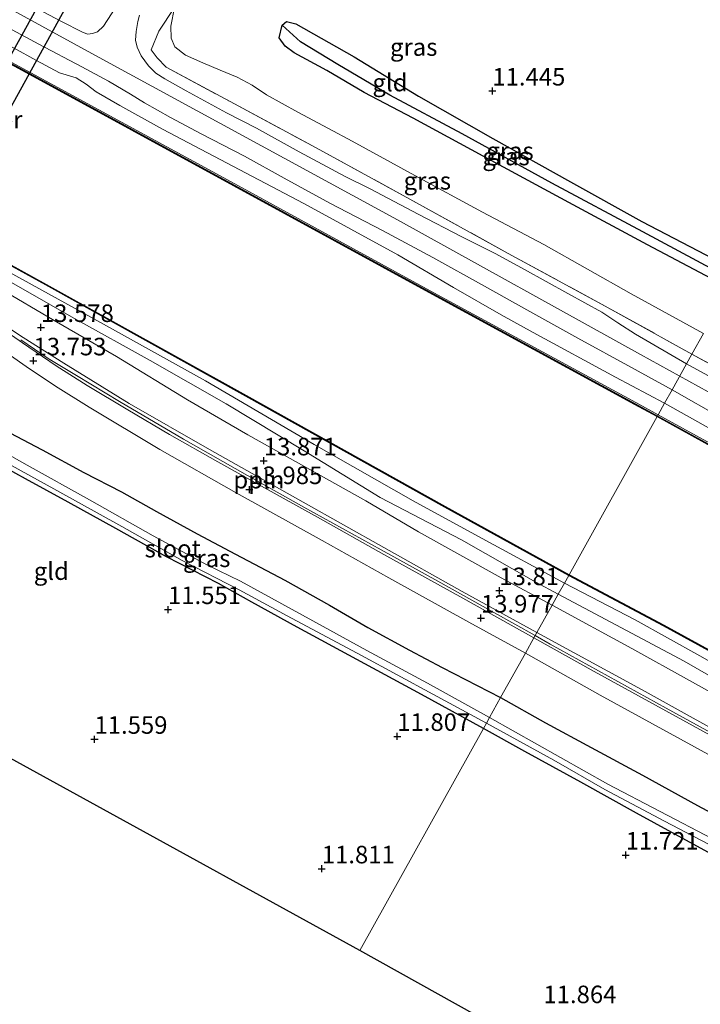
# Model space of a CAD drawing. Units: metres. Extents: x 139997 to 150010, y 389251 to 393751.
# Drawn here: x 140542 to 140640, y 390649 to 390789 of the extents above; entities that cross this region are included whole.
import ezdxf
from ezdxf.enums import TextEntityAlignment as Align

# ---------------------------------------------------------------- set-up
doc = ezdxf.new("R2010")
doc.units = ezdxf.units.M
doc.linetypes.add('IE-TERREINAFSCHEIDING', pattern=[10, 8, -2])
doc.layers.get('0').update_dxf_attribs({"lineweight": 25})
for name, color, linetype, lineweight in [('B-ME-AL-OVERIG-L-B1', 7, 'Continuous', 18), ('B-ME-GW-KRUINLIJN-L-B1', 93, 'Continuous', 18), ('B-ME-GW-TEENLIJN-L-B1', 93, 'Continuous', 18), ('B-ME-IE-GRASLAND-GV-B6', 93, 'Continuous', 18), ('B-ME-IE-GRONDWERKLIJN-GROND_INGERICHT-GV-B6', 253, 'Continuous', 18), ('B-ME-IE-HULPGEOMETRIE-L-B1', 53, 'Continuous', 18), ('B-ME-IE-TERREINAFSCHEIDING-RASTERHEKWERK-L-B1', 8, 'IE-TERREINAFSCHEIDING', 18), ('B-ME-OB-WATERLIJN-L-B1', 133, 'OB-WATERLIJN', 18), ('B-ME-OG-WATER-GV-B6', 153, 'Continuous', 18), ('B-ME-VH-VERH_SOORT-BITUMEN-GV-B6', 8, 'IE-TERREINAFSCHEIDING-NATUURLIJK-HOUTWAL', 18), ('B-ME-VH-VERH_SOORT-ONVERHARD-GV-B6', 8, 'Continuous', 18)]:
    doc.layers.add(name, color=color, linetype=linetype, lineweight=lineweight)
for name, color, linetype in [('B-ME-GW-HOOGTEPUNT-S-B1', 10, 'Continuous'), ('B-ME-GW-INSTEEKWATERGANG-L-B1', 10, 'Continuous'), ('B-ME-GW-WATERGANG-GREPPEL-L-B1', 10, 'Continuous'), ('B-ME-KG-KADASTRAAL-OPNAMEDTMGRENS-L-B1', 10, 'Continuous'), ('B-ME-KW-DUIKER-GV-B6', 10, 'Continuous'), ('B-ME-VV-KADEMUUR-GV-B6', 10, 'Continuous')]:
    doc.layers.add(name, color=color, linetype=linetype)
doc.styles.add('NLCS-ISO', font='NLCS-ISO.TTF')
doc.linetypes.add('IE-TERREINAFSCHEIDING-NATUURLIJK-HOUTWAL', pattern='A,7,-1.5,[67,NLCS.SHX,S=0.75,R=45,X=0,Y=0],-1.5,7,-1.5,[70,NLCS.SHX,S=0.75,R=0,X=0,Y=0],-1.5', length=20)
doc.linetypes.add('OB-WATERLIJN', pattern='A,10,[32,NLCS.SHX,S=2,R=0,X=0,Y=0],-12', length=22)

# ---------------------------------------------------------------- blocks, each defined once
blk = doc.blocks.new('hoogtepunt')
for p, q in [((-0.5, 0), (0.5, 0)), ((0, 0.5), (0, -0.5))]:
    blk.add_line(p, q)

msp = doc.modelspace()

# ---------------------------------------------------------------- linework, layer by layer
at = {"layer": 'B-ME-AL-OVERIG-L-B1'}
for points in [[(140542.592, 390743.414, 13.761), (140546.497, 390740.74, 13.806), (140550.509, 390738.304, 13.835), (140556.666, 390734.631, 13.9), (140565.785, 390729.231, 14.001), (140574.908, 390724.057, 14.034), (140582.978, 390719.545, 14.038), (140594.008, 390713.464, 14.034), (140602.095, 390708.958, 14.014), (140610.161, 390704.439, 13.953), (140615.986, 390701.227, 13.967)], [(140735.637, 390635.038, 14.008), (140730.14, 390638.162, 13.967), (140716.87, 390645.47, 13.984), (140700.506, 390654.562, 14), (140684.011, 390663.694, 13.996), (140667.693, 390672.676, 13.914), (140651.116, 390681.812, 13.984), (140634.658, 390690.845, 13.853), (140618.102, 390699.993, 13.943), (140615.986, 390701.227, 13.967)]]:
    msp.add_polyline3d(points, dxfattribs=at)
at = {"layer": 'B-ME-GW-INSTEEKWATERGANG-L-B1'}
for points in [[(140643.606, 390750.818, 11.45), (140631.998, 390756.97, 11.498), (140620.782, 390762.995, 11.441), (140608.568, 390769.583, 11.453), (140598.588, 390775.006, 11.457), (140591.571, 390778.696, 11.457), (140586.257, 390781.807, 11.465), (140581.606, 390784.349, 11.624), (140580.293, 390785.29, 11.705), (140579.428, 390786.505, 11.722), (140579.862, 390788.297, 11.652), (140580.507, 390788.811, 11.648), (140581.843, 390788.47, 11.628), (140590.129, 390783.784, 11.628), (140599.318, 390778.182, 11.522), (140609.934, 390772.107, 11.425), (140621.034, 390765.951, 11.473), (140631.211, 390760.303, 11.457), (140644.914, 390753.166, 11.395)], [(140541.011, 390730.158, 13.354), (140545.646, 390727.704, 13.619), (140551.578, 390724.5, 13.704), (140556.963, 390721.721, 13.533), (140561.932, 390718.912, 13.79), (140567.755, 390715.721, 13.92), (140573.202, 390712.853, 13.9), (140580.277, 390709.117, 13.627), (140586.649, 390705.54, 13.635), (140592.08, 390702.388, 13.387), (140598.041, 390699.153, 13.594), (140602.692, 390696.686, 13.733), (140611.052, 390692.367, 13.702)], [(140608.589, 390687.945, 11.869), (140599.753, 390692.816, 11.815), (140590.554, 390697.8, 11.722), (140582.034, 390702.406, 11.742), (140575.552, 390705.978, 11.657), (140570.793, 390708.645, 11.612), (140563.39, 390712.459, 11.559), (140556.15, 390716.495, 11.547), (140549.347, 390720.244, 11.579), (140543.274, 390723.554, 11.567), (140537.695, 390726.639, 11.498)], [(140611.052, 390692.367, 13.702), (140617.453, 390688.779, 13.772), (140623.991, 390685.268, 13.784), (140631.272, 390681.299, 13.727), (140639.134, 390676.967, 13.902), (140647.339, 390672.588, 13.804), (140654.803, 390668.479, 13.8), (140662.369, 390664.285, 13.686), (140667.828, 390661.393, 13.641), (140676.876, 390656.332, 13.657), (140684.714, 390652.158, 13.714), (140692.493, 390647.835, 13.763), (140698.945, 390644.363, 14.045), (140704.947, 390641.097, 13.951), (140711.152, 390637.66, 13.873), (140718.552, 390633.386, 13.894), (140725.139, 390629.647, 13.755), (140733.423, 390625.018, 13.576), (140734.787, 390624.175, 13.502), (140735.527, 390623.158, 13.49), (140736.082, 390621.955, 13.384), (140735.877, 390620.63, 13.437), (140735.212, 390618.774, 13.364)], [(140732.782, 390620.275, 11.493), (140727.219, 390623.291, 11.778), (140721.073, 390626.625, 11.86), (140715.269, 390629.785, 11.953), (140710.153, 390632.346, 11.892), (140704.736, 390635.146, 11.994), (140698.927, 390638.29, 11.957), (140691.847, 390642.175, 11.843), (140683.504, 390647, 11.762), (140673.667, 390652.311, 11.774), (140664.367, 390657.448, 11.595), (140654.98, 390662.587, 11.652), (140645.421, 390667.719, 11.688), (140638.505, 390671.47, 11.648), (140630.425, 390675.891, 11.798), (140622.474, 390680.314, 11.798), (140614.514, 390684.696, 11.847), (140608.589, 390687.945, 11.869)]]:
    msp.add_polyline3d(points, dxfattribs=at)
at = {"layer": 'B-ME-GW-KRUINLIJN-L-B1'}
for points in [[(140517.318, 390803.618, 13.216), (140554.827, 390783.126, 13.236), (140596.34, 390760.546, 13.256), (140631.022, 390741.318, 13.313), (140658.597, 390726.109, 13.259), (140693.178, 390707.143, 13.308), (140730.256, 390686.919, 13.394), (140765.767, 390667.586, 13.35), (140805.124, 390646.16, 13.34), (140842.646, 390625.272, 13.343), (140882.598, 390603.6, 13.364)], [(140538.212, 390786.862, 13.224), (140544.842, 390783.264, 13.199), (140548.125, 390781.513, 13.248), (140550.463, 390780.779, 13.269), (140551.899, 390779.868, 13.273), (140553.323, 390778.773, 13.277), (140556.73, 390776.832, 13.285), (140562.802, 390773.462, 13.261), (140582.965, 390762.833, 13.22), (140596.361, 390755.553, 13.256), (140604.305, 390750.855, 13.265), (140611.111, 390746.993, 13.265), (140615.709, 390744.448, 13.187), (140627.462, 390738.1, 13.24), (140634.437, 390734.356, 13.244)], [(140540.517, 390751.996, 13.505), (140550.251, 390746.438, 13.598), (140561.046, 390740.478, 13.603), (140571.87, 390734.274, 13.598), (140583.029, 390727.565, 13.493), (140593.868, 390720.926, 13.594), (140605.47, 390714.861, 13.749), (140616.085, 390708.827, 13.745), (140619.267, 390707.118, 13.745)], [(140634.437, 390734.356, 13.244), (140646.65, 390727.543, 13.437), (140664.278, 390717.847, 13.286), (140673.182, 390713.231, 13.352), (140675.01, 390712.357, 13.352), (140676.364, 390712.038, 13.335), (140679.545, 390710.318, 13.348), (140680.831, 390709.294, 13.348), (140682.188, 390708.203, 13.348), (140695.347, 390700.957, 13.343), (140711.108, 390692.273, 13.339), (140729.021, 390682.603, 13.339), (140746.792, 390672.761, 13.331), (140762.813, 390663.917, 13.352), (140765.983, 390662.194, 13.339), (140781.293, 390654.015, 13.36), (140800.02, 390643.745, 13.335), (140821.769, 390631.722, 13.331), (140840.242, 390621.609, 13.29), (140856.002, 390612.64, 13.274), (140864.531, 390607.912, 13.25), (140870.507, 390604.659, 13.262), (140881.503, 390598.956, 13.266), (140888.257, 390595.74, 13.396)], [(140619.267, 390707.118, 13.745), (140637.248, 390697.58, 13.735), (140654.846, 390687.456, 13.747), (140670.149, 390678.973, 13.613), (140683.139, 390671.658, 13.621), (140696.425, 390664.229, 13.706), (140710.005, 390656.541, 13.751), (140723.215, 390649.36, 13.719), (140736.276, 390642.646, 13.727), (140748.147, 390636.411, 13.739), (140756.481, 390632.063, 13.792), (140772.528, 390623.265, 13.723), (140781.481, 390618.285, 13.743), (140799.246, 390608.951, 13.653), (140808.615, 390604.196, 13.608), (140832.512, 390591.237, 13.6), (140857.378, 390577.955, 13.454)]]:
    msp.add_polyline3d(points, dxfattribs=at)
at = {"layer": 'B-ME-GW-TEENLIJN-L-B1'}
for points in [[(140304.412, 390912.668, 12.751), (140322.806, 390902.724, 12.751), (140323.184, 390903.365, 12.751), (140326.828, 390901.463, 12.751), (140326.472, 390900.798, 12.751), (140344.704, 390890.594, 12.751), (140372.654, 390875.322, 12.751), (140400.919, 390859.875, 12.751), (140430.314, 390843.789, 12.751), (140459.121, 390827.97, 12.751), (140487.263, 390812.536, 12.751), (140516.024, 390796.743, 12.751), (140543.995, 390781.506, 12.751), (140573.135, 390765.649, 12.751), (140601.54, 390750.121, 12.751), (140630.325, 390734.463, 12.751), (140633.521, 390732.71, 12.751)], [(140291.378, 390888.791, 12.779), (140303.944, 390881.855, 12.78), (140322.994, 390871.263, 12.902), (140342.382, 390860.601, 12.906), (140359.654, 390851.466, 12.906), (140375.272, 390842.846, 12.91), (140394.832, 390832.21, 12.764), (140412.972, 390822.194, 12.813), (140430.386, 390812.725, 12.813), (140448.815, 390802.786, 13.045), (140487.681, 390781.654, 13.012), (140506.668, 390771.598, 13.041), (140515.222, 390766.936, 12.776), (140522.817, 390762.7, 12.589), (140531.755, 390758.087, 12.776), (140539.048, 390754.055, 12.78), (140553.938, 390745.892, 12.801), (140568.917, 390737.554, 12.866), (140584.45, 390728.484, 12.886), (140598.55, 390720.458, 12.886), (140608.421, 390715.081, 12.906), (140620.146, 390708.695, 12.991)], [(140639.994, 390744.332, 11.737), (140629.66, 390749.971, 11.709), (140617.236, 390756.991, 11.697), (140608.457, 390761.623, 11.693), (140598.796, 390766.857, 11.701), (140589.854, 390771.728, 11.872), (140586.487, 390773.562, 11.836), (140582.116, 390775.88, 11.799), (140577.626, 390778.351, 11.905), (140575.583, 390779.713, 12.194), (140573.44, 390780.893, 12.247), (140571.052, 390781.882, 12.345), (140568.558, 390782.924, 12.385), (140566.07, 390783.992, 12.463), (140564.562, 390785.203, 12.438), (140564.062, 390786.431, 12.442), (140563.983, 390788.128, 12.442), (140564.517, 390790.804, 12.422)], [(140633.521, 390732.71, 12.751), (140653.925, 390721.518, 12.797), (140671.443, 390711.91, 12.805), (140674.445, 390710.063, 12.751)], [(140706.083, 390661.569, 12.663), (140696.234, 390666.933, 12.659), (140687.027, 390671.91, 12.655), (140685.074, 390672.453, 12.655), (140681.476, 390674.271, 12.655), (140679.043, 390675.941, 12.655), (140677.539, 390677.335, 12.785), (140668.025, 390682.489, 12.793), (140656.024, 390688.993, 12.887), (140639.499, 390698.338, 12.973), (140630.247, 390703.443, 12.981), (140620.146, 390708.695, 12.991)]]:
    msp.add_polyline3d(points, dxfattribs=at)
at = {"layer": 'B-ME-GW-WATERGANG-GREPPEL-L-B1'}
msp.add_polyline3d([(140644.207, 390751.896, 11.135), (140631.321, 390758.788, 11.184), (140618.354, 390765.758, 11.197), (140605.566, 390772.783, 11.197), (140595.228, 390778.324, 11.197), (140587.842, 390782.668, 11.197), (140582.506, 390785.917, 11.262), (140581.984, 390786.386, 11.339)], dxfattribs=at)
at = {"layer": 'B-ME-IE-GRASLAND-GV-B6'}
for points in [[(140634.437, 390734.356, 13.244), (140633.521, 390732.71, 12.751), (140630.325, 390734.463, 12.751), (140601.54, 390750.121, 12.751), (140573.135, 390765.649, 12.751), (140543.995, 390781.506, 12.751), (140516.024, 390796.743, 12.751)], [(140516.024, 390796.743, 12.751), (140543.995, 390781.506, 12.751), (140573.135, 390765.649, 12.751), (140601.54, 390750.121, 12.751), (140630.325, 390734.463, 12.751), (140633.521, 390732.71, 12.751)], [(140633.521, 390732.71, 12.751), (140633.423, 390732.534, 12.751), (140630.228, 390734.287, 12.751), (140601.443, 390749.945, 12.751), (140573.038, 390765.473, 12.751), (140543.898, 390781.33, 12.751), (140515.927, 390796.568, 12.751)], [(140556.163, 390790.857, 12.829), (140554.391, 390788.143, 13.033), (140553.532, 390787.333, 13.155), (140552.808, 390787.109, 13.232), (140552.129, 390787.014, 13.281), (140551.489, 390787.245, 13.232), (140548.271, 390788.886, 13.179), (140541.725, 390792.359, 13.318)], [(140638.351, 390741.382, 13.276), (140637.576, 390739.99, 13.355), (140630.299, 390744.225, 13.362), (140627.785, 390745.822, 13.322), (140625.492, 390747.363, 13.33), (140620.652, 390750.027, 13.313), (140614.442, 390753.459, 13.309), (140610.351, 390755.66, 13.305), (140605.504, 390758.081, 13.248), (140599.278, 390761.317, 13.265), (140592.451, 390764.964, 13.236), (140588.85, 390766.695, 13.163), (140582.295, 390770.219, 13.204), (140576.224, 390773.584, 13.256), (140571.951, 390775.773, 13.309), (140566.178, 390778.904, 13.375), (140563.144, 390780.644, 13.379), (140561.828, 390781.443, 13.391), (140560.796, 390782.489, 13.395), (140559.766, 390783.92, 13.318), (140559.206, 390785.139, 13.248), (140558.944, 390786.157, 13.085), (140559.03, 390787.369, 12.976), (140559.299, 390788.82, 12.878), (140559.526, 390789.731, 12.78)], [(140564.517, 390790.804, 12.422), (140562.291, 390787.452, 12.882), (140561.19, 390784.759, 13.293), (140562.032, 390783.621, 13.436), (140563.317, 390782.291, 13.501), (140572.452, 390777.393, 13.395), (140584.217, 390771.076, 13.269), (140598.096, 390763.492, 13.183), (140612.143, 390755.715, 13.187), (140625.986, 390748.202, 13.273), (140638.351, 390741.382, 13.276)], [(140639.994, 390744.332, 11.737), (140638.351, 390741.382, 13.276), (140625.986, 390748.202, 13.273), (140612.143, 390755.715, 13.187), (140598.096, 390763.492, 13.183), (140584.217, 390771.076, 13.269), (140572.452, 390777.393, 13.395), (140563.317, 390782.291, 13.501), (140562.032, 390783.621, 13.436), (140561.19, 390784.759, 13.293), (140562.291, 390787.452, 12.882), (140564.517, 390790.804, 12.422), (140563.983, 390788.128, 12.442), (140564.062, 390786.431, 12.442), (140564.562, 390785.203, 12.438), (140566.07, 390783.992, 12.463), (140568.558, 390782.924, 12.385), (140571.052, 390781.882, 12.345), (140573.44, 390780.893, 12.247), (140575.583, 390779.713, 12.194), (140577.626, 390778.351, 11.905), (140582.116, 390775.88, 11.799), (140586.487, 390773.562, 11.836), (140589.854, 390771.728, 11.872), (140598.796, 390766.857, 11.701), (140608.457, 390761.623, 11.693), (140617.236, 390756.991, 11.697), (140629.66, 390749.971, 11.709), (140639.994, 390744.332, 11.737)], [(140644.914, 390753.166, 11.395), (140644.207, 390751.896, 11.135), (140631.321, 390758.788, 11.184), (140618.354, 390765.758, 11.197), (140605.566, 390772.783, 11.197), (140595.228, 390778.324, 11.197), (140587.842, 390782.668, 11.197), (140582.506, 390785.917, 11.262), (140581.984, 390786.386, 11.339), (140579.862, 390788.297, 11.652), (140580.507, 390788.811, 11.648), (140581.843, 390788.47, 11.628), (140590.129, 390783.784, 11.628), (140599.318, 390778.182, 11.522), (140609.934, 390772.107, 11.425), (140621.034, 390765.951, 11.473), (140631.211, 390760.303, 11.457), (140644.914, 390753.166, 11.395)], [(140541.359, 390787.625, 13.24), (140545.165, 390785.591, 13.265), (140551.281, 390782.341, 13.261), (140555.079, 390780.292, 13.265), (140558.251, 390778.439, 13.289), (140560.248, 390777.196, 13.301), (140563.938, 390775.104, 13.313), (140568.32, 390772.781, 13.313), (140574.492, 390769.584, 13.338), (140580.155, 390766.49, 13.293), (140586.66, 390762.919, 13.269), (140594.174, 390758.992, 13.256), (140601.387, 390755.161, 13.309), (140608.763, 390751.06, 13.305), (140614.803, 390747.698, 13.33), (140622.09, 390743.655, 13.346), (140629.727, 390739.446, 13.346), (140635.506, 390736.275, 13.349)], [(140644.207, 390751.896, 11.135), (140643.606, 390750.818, 11.45), (140631.998, 390756.97, 11.498), (140620.782, 390762.995, 11.441), (140608.568, 390769.583, 11.453), (140598.588, 390775.006, 11.457), (140591.571, 390778.696, 11.457), (140586.257, 390781.807, 11.465), (140581.606, 390784.349, 11.624), (140580.293, 390785.29, 11.705), (140579.428, 390786.505, 11.722), (140579.862, 390788.297, 11.652), (140581.984, 390786.386, 11.339), (140582.506, 390785.917, 11.262), (140587.842, 390782.668, 11.197), (140595.228, 390778.324, 11.197), (140605.566, 390772.783, 11.197), (140618.354, 390765.758, 11.197), (140631.321, 390758.788, 11.184), (140644.207, 390751.896, 11.135)], [(140538.212, 390786.862, 13.224), (140544.842, 390783.264, 13.199), (140548.125, 390781.513, 13.248), (140550.463, 390780.779, 13.269), (140551.899, 390779.868, 13.273), (140553.323, 390778.773, 13.277), (140556.73, 390776.832, 13.285), (140562.802, 390773.462, 13.261), (140582.965, 390762.833, 13.22), (140596.361, 390755.553, 13.256), (140604.305, 390750.855, 13.265), (140611.111, 390746.993, 13.265), (140615.709, 390744.448, 13.187), (140627.462, 390738.1, 13.24), (140634.437, 390734.356, 13.244)], [(140635.506, 390736.275, 13.349), (140634.437, 390734.356, 13.244), (140627.462, 390738.1, 13.24), (140615.709, 390744.448, 13.187), (140611.111, 390746.993, 13.265), (140604.305, 390750.855, 13.265), (140596.361, 390755.553, 13.256), (140582.965, 390762.833, 13.22), (140562.802, 390773.462, 13.261), (140556.73, 390776.832, 13.285), (140553.323, 390778.773, 13.277), (140551.899, 390779.868, 13.273), (140550.463, 390780.779, 13.269), (140548.125, 390781.513, 13.248), (140544.842, 390783.264, 13.199), (140538.212, 390786.862, 13.224)], [(140529.826, 390760.183, 12.751), (140546.144, 390751.23, 12.751), (140574.679, 390735.366, 12.751), (140603.102, 390719.522, 12.751), (140620.762, 390709.802, 12.751)], [(140620.762, 390709.802, 12.751), (140620.146, 390708.695, 12.991), (140608.421, 390715.081, 12.906), (140598.55, 390720.458, 12.886), (140584.45, 390728.484, 12.886), (140568.917, 390737.554, 12.866), (140553.938, 390745.892, 12.801), (140539.048, 390754.055, 12.78)], [(140539.048, 390754.055, 12.78), (140553.938, 390745.892, 12.801), (140568.917, 390737.554, 12.866), (140584.45, 390728.484, 12.886), (140598.55, 390720.458, 12.886), (140608.421, 390715.081, 12.906), (140620.146, 390708.695, 12.991)], [(140540.517, 390751.996, 13.505), (140550.251, 390746.438, 13.598), (140561.046, 390740.478, 13.603), (140571.87, 390734.274, 13.598), (140583.029, 390727.565, 13.493), (140593.868, 390720.926, 13.594), (140605.47, 390714.861, 13.749), (140616.085, 390708.827, 13.745), (140619.267, 390707.118, 13.745)], [(140620.146, 390708.695, 12.991), (140619.267, 390707.118, 13.745), (140616.085, 390708.827, 13.745), (140605.47, 390714.861, 13.749), (140593.868, 390720.926, 13.594), (140583.029, 390727.565, 13.493), (140571.87, 390734.274, 13.598), (140561.046, 390740.478, 13.603), (140550.251, 390746.438, 13.598), (140540.517, 390751.996, 13.505)], [(140619.267, 390707.118, 13.745), (140618.389, 390705.542, 13.82), (140611.138, 390709.473, 13.765), (140599.342, 390716.003, 13.806), (140591.816, 390720.415, 13.802), (140583.408, 390725.122, 13.778), (140574.975, 390729.861, 13.761), (140566.376, 390734.854, 13.765), (140556.253, 390741.03, 13.672), (140547.352, 390746.185, 13.623), (140539.542, 390750.739, 13.586)], [(140616.216, 390701.64, 13.786), (140615.986, 390701.227, 13.967), (140615.791, 390700.876, 13.986), (140605.643, 390706.54, 13.977), (140594.378, 390712.801, 13.965), (140584.917, 390718.087, 14.018), (140576.908, 390722.514, 14.026), (140570.679, 390725.989, 14.038), (140563.782, 390729.888, 14.042), (140557.869, 390733.43, 13.924), (140552.051, 390736.883, 13.883), (140547.624, 390739.673, 13.806), (140542.846, 390742.972, 13.708), (140538.554, 390745.92, 13.659)], [(140540.523, 390745.32, 13.664), (140542.91, 390743.755, 13.619), (140548.703, 390740.097, 13.688), (140558.056, 390734.345, 13.7), (140569.524, 390727.74, 13.855), (140582.861, 390720.227, 13.778), (140594.404, 390713.795, 13.863), (140605.576, 390707.497, 13.761), (140616.216, 390701.64, 13.786)], [(140863.469, 390618.299, 13.184), (140846.999, 390627.385, 13.242), (140830.627, 390636.303, 13.274), (140813.997, 390645.362, 13.254), (140794.652, 390655.879, 13.335), (140787.82, 390660.901, 13.282), (140783.612, 390663.49, 13.278), (140779.817, 390665.624, 13.201), (140774.983, 390668.139, 13.197), (140767.568, 390671.384, 13.258), (140758.536, 390675.596, 13.315), (140739.294, 390686.098, 13.266), (140717.176, 390698.271, 13.27), (140700.584, 390707.289, 13.254), (140678.289, 390719.398, 13.25), (140659.024, 390730.034, 13.213), (140638.351, 390741.382, 13.276), (140639.994, 390744.332, 11.737)], [(140539.848, 390742.058, 13.782), (140543.337, 390739.584, 13.822), (140547.525, 390736.782, 13.851), (140552.334, 390733.809, 13.928), (140562.415, 390727.777, 13.94), (140573.333, 390721.592, 13.981), (140585.603, 390714.782, 14.018), (140595.119, 390709.437, 13.989), (140606.521, 390703.12, 13.949), (140614.581, 390698.704, 13.942), (140611.052, 390692.367, 13.702), (140602.692, 390696.686, 13.733), (140598.041, 390699.153, 13.594), (140592.08, 390702.388, 13.387), (140586.649, 390705.54, 13.635), (140580.277, 390709.117, 13.627), (140573.202, 390712.853, 13.9), (140567.755, 390715.721, 13.92), (140561.932, 390718.912, 13.79), (140556.963, 390721.721, 13.533), (140551.578, 390724.5, 13.704), (140545.646, 390727.704, 13.619), (140541.011, 390730.158, 13.354)], [(140704.89, 390703.047, 13.392), (140690.899, 390710.628, 13.421), (140677.517, 390717.961, 13.421), (140664.947, 390725.05, 13.368), (140653.786, 390731.051, 13.417), (140645.228, 390735.81, 13.409), (140637.576, 390739.99, 13.355), (140638.351, 390741.382, 13.276), (140659.024, 390730.034, 13.213), (140678.289, 390719.398, 13.25), (140700.584, 390707.289, 13.254), (140717.176, 390698.271, 13.27)], [(140856.002, 390612.64, 13.274), (140840.242, 390621.609, 13.29), (140821.769, 390631.722, 13.331), (140800.02, 390643.745, 13.335), (140781.293, 390654.015, 13.36), (140765.983, 390662.194, 13.339), (140762.813, 390663.917, 13.352), (140746.792, 390672.761, 13.331), (140729.021, 390682.603, 13.339), (140711.108, 390692.273, 13.339), (140695.347, 390700.957, 13.343), (140682.188, 390708.203, 13.348), (140680.831, 390709.294, 13.348), (140679.545, 390710.318, 13.348), (140676.364, 390712.038, 13.335), (140675.01, 390712.357, 13.352), (140673.182, 390713.231, 13.352), (140664.278, 390717.847, 13.286), (140646.65, 390727.543, 13.437), (140634.437, 390734.356, 13.244), (140635.506, 390736.275, 13.349)], [(140635.506, 390736.275, 13.349), (140649.902, 390728.101, 13.278), (140666.39, 390719.024, 13.233), (140681.297, 390711.135, 13.262), (140696.557, 390702.625, 13.258), (140710.293, 390695.14, 13.303), (140727.365, 390685.829, 13.343), (140743.915, 390676.619, 13.282), (140761.352, 390667.216, 13.327), (140776.861, 390658.875, 13.323), (140794.166, 390649.503, 13.303), (140812.225, 390639.56, 13.286), (140830.347, 390629.569, 13.286), (140848.165, 390619.579, 13.29), (140854.543, 390615.858, 13.258)], [(140865.348, 390605.941, 12.747), (140837.089, 390621.407, 12.747), (140809.228, 390636.468, 12.747), (140782.83, 390650.986, 12.751), (140759.549, 390663.577, 12.755), (140736.851, 390675.976, 12.755), (140715.149, 390687.8, 12.759), (140695.711, 390698.393, 12.755), (140677.639, 390708.367, 12.751), (140677.597, 390708.39, 12.751), (140677.55, 390708.416, 12.5), (140677.814, 390709.002, 12.5), (140677.674, 390709.295, 12.5), (140676.488, 390710.081, 12.5), (140675.62, 390710.558, 12.5), (140674.947, 390710.682, 12.5), (140674.531, 390710.015, 12.5), (140674.497, 390710.036, 12.751), (140674.445, 390710.063, 12.751), (140671.443, 390711.91, 12.805), (140653.925, 390721.518, 12.797), (140633.521, 390732.71, 12.751), (140634.437, 390734.356, 13.244)], [(140634.437, 390734.356, 13.244), (140646.65, 390727.543, 13.437), (140664.278, 390717.847, 13.286), (140673.182, 390713.231, 13.352), (140675.01, 390712.357, 13.352), (140676.364, 390712.038, 13.335), (140679.545, 390710.318, 13.348), (140680.831, 390709.294, 13.348), (140682.188, 390708.203, 13.348), (140695.347, 390700.957, 13.343), (140711.108, 390692.273, 13.339), (140729.021, 390682.603, 13.339), (140746.792, 390672.761, 13.331), (140762.813, 390663.917, 13.352), (140765.983, 390662.194, 13.339), (140781.293, 390654.015, 13.36), (140800.02, 390643.745, 13.335), (140821.769, 390631.722, 13.331), (140840.242, 390621.609, 13.29), (140856.002, 390612.64, 13.274)], [(140633.521, 390732.71, 12.751), (140653.925, 390721.518, 12.797), (140671.443, 390711.91, 12.805), (140674.445, 390710.063, 12.751), (140667.994, 390713.467, 12.751), (140648.856, 390724.047, 12.755), (140633.423, 390732.534, 12.751), (140633.521, 390732.71, 12.751)], [(140611.052, 390692.367, 13.702), (140609.467, 390689.521, 10.941), (140600.616, 390694.409, 10.936), (140591.982, 390699.078, 10.932), (140584.262, 390703.322, 10.928), (140573.919, 390708.964, 10.928), (140569.246, 390711.262, 10.916), (140561.456, 390715.447, 10.908), (140552.368, 390720.566, 10.834), (140543.489, 390725.532, 10.83), (140534.806, 390730.441, 10.83)], [(140541.011, 390730.158, 13.354), (140545.646, 390727.704, 13.619), (140551.578, 390724.5, 13.704), (140556.963, 390721.721, 13.533), (140561.932, 390718.912, 13.79), (140567.755, 390715.721, 13.92), (140573.202, 390712.853, 13.9), (140580.277, 390709.117, 13.627), (140586.649, 390705.54, 13.635), (140592.08, 390702.388, 13.387), (140598.041, 390699.153, 13.594), (140602.692, 390696.686, 13.733), (140611.052, 390692.367, 13.702)], [(140538.865, 390726.748, 10.879), (140547.293, 390722.127, 10.879), (140557.009, 390716.756, 10.891), (140565.616, 390711.945, 10.899), (140573.742, 390707.737, 10.908), (140580.576, 390704.045, 10.908), (140591.179, 390698.362, 10.899), (140601.383, 390692.872, 10.912), (140609.017, 390688.713, 10.921), (140608.589, 390687.945, 11.869), (140599.753, 390692.816, 11.815), (140590.554, 390697.8, 11.722), (140582.034, 390702.406, 11.742), (140575.552, 390705.978, 11.657), (140570.793, 390708.645, 11.612), (140563.39, 390712.459, 11.559), (140556.15, 390716.495, 11.547), (140549.347, 390720.244, 11.579), (140543.274, 390723.554, 11.567), (140537.695, 390726.639, 11.498)], [(140656.024, 390688.993, 12.887), (140639.499, 390698.338, 12.973), (140630.247, 390703.443, 12.981), (140620.146, 390708.695, 12.991), (140620.762, 390709.802, 12.751), (140634.291, 390702.63, 12.751), (140648.604, 390694.762, 12.747)], [(140710.005, 390656.541, 13.751), (140696.425, 390664.229, 13.706), (140683.139, 390671.658, 13.621), (140670.149, 390678.973, 13.613), (140654.846, 390687.456, 13.747), (140637.248, 390697.58, 13.735), (140619.267, 390707.118, 13.745), (140620.146, 390708.695, 12.991), (140630.247, 390703.443, 12.981), (140639.499, 390698.338, 12.973), (140656.024, 390688.993, 12.887), (140668.025, 390682.489, 12.793), (140677.539, 390677.335, 12.785), (140679.043, 390675.941, 12.655), (140681.476, 390674.271, 12.655), (140685.074, 390672.453, 12.655), (140687.027, 390671.91, 12.655), (140696.234, 390666.933, 12.659), (140706.083, 390661.569, 12.663)], [(140714.246, 390652.691, 13.873), (140697.361, 390662.229, 13.853), (140682.567, 390670.436, 13.845), (140666.305, 390679.275, 13.788), (140646.227, 390690.254, 13.837), (140629.795, 390699.356, 13.841), (140618.389, 390705.542, 13.82), (140619.267, 390707.118, 13.745), (140637.248, 390697.58, 13.735), (140654.846, 390687.456, 13.747), (140670.149, 390678.973, 13.613), (140683.139, 390671.658, 13.621), (140696.425, 390664.229, 13.706), (140710.005, 390656.541, 13.751)], [(140712.648, 390647.4, 13.988), (140698.358, 390655.34, 14.049), (140682.801, 390663.994, 13.979), (140668.739, 390671.656, 13.918), (140653.28, 390680.227, 13.931), (140638.544, 390688.347, 13.894), (140624.378, 390696.091, 13.931), (140615.791, 390700.876, 13.986), (140615.986, 390701.227, 13.967), (140616.216, 390701.64, 13.786)], [(140616.216, 390701.64, 13.786), (140631.682, 390693.231, 13.767), (140646.338, 390685.119, 13.861), (140658.646, 390678.297, 13.857), (140670.666, 390671.694, 13.861), (140681.003, 390666.023, 13.869), (140690.886, 390660.42, 13.91), (140697.817, 390656.61, 13.963), (140705.068, 390652.62, 14)], [(140704.947, 390641.097, 13.951), (140698.945, 390644.363, 14.045), (140692.493, 390647.835, 13.763), (140684.714, 390652.158, 13.714), (140676.876, 390656.332, 13.657), (140667.828, 390661.393, 13.641), (140662.369, 390664.285, 13.686), (140654.803, 390668.479, 13.8), (140647.339, 390672.588, 13.804), (140639.134, 390676.967, 13.902), (140631.272, 390681.299, 13.727), (140623.991, 390685.268, 13.784), (140617.453, 390688.779, 13.772), (140611.052, 390692.367, 13.702), (140614.581, 390698.704, 13.942)], [(140614.581, 390698.704, 13.942), (140625.232, 390692.726, 13.951), (140638.716, 390685.349, 13.939), (140651.788, 390678.18, 13.947), (140665.112, 390670.828, 13.955), (140678.407, 390663.557, 14.024), (140692.259, 390655.895, 14.032), (140704.908, 390648.846, 14.049)], [(140705.099, 390637.255, 10.951), (140696.813, 390641.89, 10.946), (140686.981, 390647.128, 10.946), (140677.549, 390652.311, 10.934), (140668.297, 390657.29, 10.934), (140658.212, 390662.684, 10.918), (140648.578, 390668.082, 10.914), (140641.287, 390672.225, 10.926), (140626.362, 390680.007, 10.926), (140609.467, 390689.521, 10.941), (140611.052, 390692.367, 13.702)], [(140611.052, 390692.367, 13.702), (140617.453, 390688.779, 13.772), (140623.991, 390685.268, 13.784), (140631.272, 390681.299, 13.727), (140639.134, 390676.967, 13.902), (140647.339, 390672.588, 13.804), (140654.803, 390668.479, 13.8), (140662.369, 390664.285, 13.686), (140667.828, 390661.393, 13.641), (140676.876, 390656.332, 13.657), (140684.714, 390652.158, 13.714), (140692.493, 390647.835, 13.763), (140698.945, 390644.363, 14.045), (140704.947, 390641.097, 13.951)], [(140704.736, 390635.146, 11.994), (140698.927, 390638.29, 11.957), (140691.847, 390642.175, 11.843), (140683.504, 390647, 11.762), (140673.667, 390652.311, 11.774), (140664.367, 390657.448, 11.595), (140654.98, 390662.587, 11.652), (140645.421, 390667.719, 11.688), (140638.505, 390671.47, 11.648), (140630.425, 390675.891, 11.798), (140622.474, 390680.314, 11.798), (140614.514, 390684.696, 11.847), (140608.589, 390687.945, 11.869), (140609.017, 390688.713, 10.921), (140618.644, 390683.454, 10.991), (140625.937, 390679.273, 10.991), (140634.413, 390674.76, 10.991), (140641.803, 390670.903, 10.991), (140656.79, 390662.522, 10.987), (140667.385, 390656.754, 11.008), (140678.831, 390650.546, 11.008), (140691.529, 390643.568, 10.991), (140703.122, 390637.278, 10.995)]]:
    msp.add_polyline3d(points, dxfattribs=at)
at = {"layer": 'B-ME-IE-GRONDWERKLIJN-GROND_INGERICHT-GV-B6'}
for points in [[(140639.994, 390744.332, 11.737), (140629.66, 390749.971, 11.709), (140617.236, 390756.991, 11.697), (140608.457, 390761.623, 11.693), (140598.796, 390766.857, 11.701), (140589.854, 390771.728, 11.872), (140586.487, 390773.562, 11.836), (140582.116, 390775.88, 11.799), (140577.626, 390778.351, 11.905), (140575.583, 390779.713, 12.194), (140573.44, 390780.893, 12.247), (140571.052, 390781.882, 12.345), (140568.558, 390782.924, 12.385), (140566.07, 390783.992, 12.463), (140564.562, 390785.203, 12.438), (140564.062, 390786.431, 12.442), (140563.983, 390788.128, 12.442), (140564.517, 390790.804, 12.422)], [(140644.914, 390753.166, 11.395), (140631.211, 390760.303, 11.457), (140621.034, 390765.951, 11.473), (140609.934, 390772.107, 11.425), (140599.318, 390778.182, 11.522), (140590.129, 390783.784, 11.628), (140581.843, 390788.47, 11.628), (140580.507, 390788.811, 11.648), (140579.862, 390788.297, 11.652), (140579.428, 390786.505, 11.722), (140580.293, 390785.29, 11.705), (140581.606, 390784.349, 11.624), (140586.257, 390781.807, 11.465), (140591.571, 390778.696, 11.457), (140598.588, 390775.006, 11.457), (140608.568, 390769.583, 11.453), (140620.782, 390762.995, 11.441), (140631.998, 390756.97, 11.498), (140643.606, 390750.818, 11.45)], [(140537.695, 390726.639, 11.498), (140543.274, 390723.554, 11.567), (140549.347, 390720.244, 11.579), (140556.15, 390716.495, 11.547), (140563.39, 390712.459, 11.559), (140570.793, 390708.645, 11.612), (140575.552, 390705.978, 11.657), (140582.034, 390702.406, 11.742), (140590.554, 390697.8, 11.722), (140599.753, 390692.816, 11.815), (140608.589, 390687.945, 11.869), (140590.954, 390656.281, 11.587)], [(140590.954, 390656.281, 11.587), (140512.052, 390699.656, 11.554)], [(140716.394, 390586.381, 12.264), (140590.954, 390656.281, 11.587), (140608.589, 390687.945, 11.869), (140614.514, 390684.696, 11.847), (140622.474, 390680.314, 11.798), (140630.425, 390675.891, 11.798), (140638.505, 390671.47, 11.648), (140645.421, 390667.719, 11.688), (140654.98, 390662.587, 11.652), (140664.367, 390657.448, 11.595), (140673.667, 390652.311, 11.774), (140683.504, 390647, 11.762), (140691.847, 390642.175, 11.843), (140698.927, 390638.29, 11.957), (140704.736, 390635.146, 11.994), (140710.153, 390632.346, 11.892), (140715.269, 390629.785, 11.953), (140721.073, 390626.625, 11.86), (140727.219, 390623.291, 11.778), (140732.782, 390620.275, 11.493), (140730.108, 390615.157, 11.762), (140725.136, 390605.718, 11.868), (140718.694, 390592.159, 12.284), (140716.394, 390586.381, 12.264)]]:
    msp.add_polyline3d(points, dxfattribs=at)
at = {"layer": 'B-ME-IE-HULPGEOMETRIE-L-B1'}
msp.add_line((140581.984, 390786.386, 11.339), (140579.862, 390788.297, 11.652), dxfattribs=at)
msp.add_polyline3d([(140639.994, 390744.332, 11.737), (140638.351, 390741.382, 13.276), (140637.576, 390739.99, 13.355), (140635.506, 390736.275, 13.349), (140634.437, 390734.356, 13.244), (140633.521, 390732.71, 12.751), (140633.423, 390732.534, 12.751), (140633.375, 390732.449, 12.5), (140620.81, 390709.889, 12.5), (140620.762, 390709.802, 12.751), (140620.146, 390708.695, 12.991), (140619.267, 390707.118, 13.745), (140618.389, 390705.542, 13.82), (140616.216, 390701.64, 13.786), (140615.986, 390701.227, 13.967), (140615.791, 390700.876, 13.986), (140614.581, 390698.704, 13.942), (140611.052, 390692.367, 13.702), (140609.467, 390689.521, 10.941), (140609.017, 390688.713, 10.921), (140608.589, 390687.945, 11.869), (140590.954, 390656.281, 11.587)], dxfattribs=at)
at = {"layer": 'B-ME-IE-TERREINAFSCHEIDING-RASTERHEKWERK-L-B1'}
for points in [[(140564.517, 390790.804, 12.422), (140562.291, 390787.452, 12.882), (140561.19, 390784.759, 13.293), (140562.032, 390783.621, 13.436), (140563.317, 390782.291, 13.501), (140572.452, 390777.393, 13.395), (140584.217, 390771.076, 13.269), (140598.096, 390763.492, 13.183), (140612.143, 390755.715, 13.187), (140625.986, 390748.202, 13.273), (140638.351, 390741.382, 13.276)], [(140638.351, 390741.382, 13.276), (140659.024, 390730.034, 13.213), (140678.289, 390719.398, 13.25), (140700.584, 390707.289, 13.254), (140717.176, 390698.271, 13.27), (140739.294, 390686.098, 13.266), (140758.536, 390675.596, 13.315)]]:
    msp.add_polyline3d(points, dxfattribs=at)
at = {"layer": 'B-ME-KG-KADASTRAAL-OPNAMEDTMGRENS-L-B1'}
for points in [[(140590.954, 390656.281, 11.587), (140512.052, 390699.656, 11.554), (140511.089, 390700.185, 10.737), (140501.821, 390705.28, 10.737), (140500.84, 390705.82, 11.566), (140498.25, 390707.243, 11.787), (140422.695, 390748.778, 11.696), (140420.715, 390749.867, 11.31), (140419.043, 390750.786, 11.675), (140346.106, 390790.882, 11.616), (140345.807, 390791.047, 11.537), (140344.772, 390791.616, 10.875), (140343.638, 390792.239, 10.875), (140342.393, 390792.923, 11.561), (140341.743, 390793.281, 11.743), (140297.211, 390817.762, 11.449), (140296.589, 390818.104, 11.034), (140295.724, 390818.579, 11.034), (140294.863, 390819.053, 11.306), (140262.901, 390836.623, 11.657)], [(140933.306, 390465.901, 12.105), (140856.915, 390508.331, 11.735), (140856.016, 390508.831, 11.292), (140854.806, 390509.502, 11.247), (140853.25, 390510.367, 11.777), (140727.878, 390580.002, 11.981), (140726.699, 390580.657, 11.482), (140724.874, 390581.671, 12.805), (140722.68, 390582.889, 13.077), (140719.948, 390584.406, 13.045), (140719.235, 390584.802, 12.957), (140717.348, 390585.851, 12.023), (140716.394, 390586.381, 12.264), (140590.954, 390656.281, 11.587)]]:
    msp.add_polyline3d(points, dxfattribs=at)
at = {"layer": 'B-ME-KW-DUIKER-GV-B6'}
msp.add_polyline3d([(140545.881, 390792.59, 10.134), (140548.987, 390790.88, 10.134), (140525.469, 390748.169, 10.684), (140522.338, 390749.859, 10.684), (140545.881, 390792.59, 10.134)], dxfattribs=at)
at = {"layer": 'B-ME-OB-WATERLIJN-L-B1'}
for points in [[(140304.269, 390912.406, 12.5), (140322.83, 390902.372, 12.5), (140322.915, 390902.316, 12.5), (140323.298, 390902.969, 12.5), (140326.42, 390901.339, 12.5), (140326.068, 390900.682, 12.5), (140344.559, 390890.333, 12.5), (140372.51, 390875.06, 12.5), (140400.775, 390859.614, 12.5), (140430.17, 390843.528, 12.5), (140458.977, 390827.709, 12.5), (140487.119, 390812.275, 12.5), (140515.88, 390796.482, 12.5), (140543.851, 390781.244, 12.5), (140572.991, 390765.387, 12.5), (140601.396, 390749.859, 12.5), (140630.181, 390734.201, 12.5), (140633.375, 390732.449, 12.5)], [(140620.81, 390709.889, 12.5), (140603.148, 390719.609, 12.5), (140574.726, 390735.453, 12.5), (140546.19, 390751.318, 12.5), (140529.872, 390760.271, 12.5), (140516.487, 390767.639, 12.5), (140488.918, 390782.423, 12.5), (140460.279, 390797.856, 12.5), (140431.627, 390813.334, 12.5), (140402.875, 390828.992, 12.5), (140374.43, 390844.574, 12.5), (140345.875, 390860.026, 12.5), (140317.362, 390875.697, 12.5), (140291.938, 390889.817, 12.5)], [(140865.3, 390605.856, 12.496), (140837.041, 390621.322, 12.496), (140809.18, 390636.383, 12.496), (140782.782, 390650.901, 12.5), (140759.501, 390663.492, 12.504), (140736.803, 390675.891, 12.504), (140715.101, 390687.715, 12.508), (140695.663, 390698.308, 12.504), (140677.51, 390708.327, 12.5), (140677.55, 390708.416, 12.5), (140677.814, 390709.002, 12.5), (140677.674, 390709.295, 12.5), (140676.488, 390710.081, 12.5), (140675.62, 390710.558, 12.5), (140674.947, 390710.682, 12.5), (140674.531, 390710.015, 12.5), (140674.481, 390709.934, 12.5), (140667.946, 390713.382, 12.5), (140648.808, 390723.962, 12.504), (140633.375, 390732.449, 12.5)], [(140709.842, 390660.997, 12.496), (140697.004, 390668.217, 12.496), (140687.321, 390673.311, 12.491), (140686.268, 390673.583, 12.491), (140685.38, 390673.417, 12.491), (140684.33, 390673.827, 12.491), (140680.622, 390675.707, 12.491), (140679.981, 390676.398, 12.491), (140680.285, 390677.334, 12.491), (140680.213, 390677.429, 12.491), (140680.062, 390677.628, 12.491), (140669.377, 390683.227, 12.496), (140648.654, 390694.848, 12.496), (140634.34, 390702.717, 12.5), (140620.81, 390709.889, 12.5)]]:
    msp.add_polyline3d(points, dxfattribs=at)
at = {"layer": 'B-ME-OG-WATER-GV-B6'}
for points in [[(140515.88, 390796.482, 12.5), (140543.851, 390781.244, 12.5), (140572.991, 390765.387, 12.5), (140601.396, 390749.859, 12.5), (140630.181, 390734.201, 12.5), (140633.375, 390732.449, 12.5)], [(140633.375, 390732.449, 12.5), (140620.81, 390709.889, 12.5), (140603.148, 390719.609, 12.5), (140574.726, 390735.453, 12.5), (140546.19, 390751.318, 12.5), (140529.872, 390760.271, 12.5)], [(140648.654, 390694.848, 12.496), (140634.34, 390702.717, 12.5), (140620.81, 390709.889, 12.5), (140633.375, 390732.449, 12.5), (140648.808, 390723.962, 12.504)], [(140534.806, 390730.441, 10.83), (140543.489, 390725.532, 10.83), (140552.368, 390720.566, 10.834), (140561.456, 390715.447, 10.908), (140569.246, 390711.262, 10.916), (140573.919, 390708.964, 10.928), (140584.262, 390703.322, 10.928), (140591.982, 390699.078, 10.932), (140600.616, 390694.409, 10.936), (140609.467, 390689.521, 10.941)], [(140609.467, 390689.521, 10.941), (140609.017, 390688.713, 10.921), (140601.383, 390692.872, 10.912), (140591.179, 390698.362, 10.899), (140580.576, 390704.045, 10.908), (140573.742, 390707.737, 10.908), (140565.616, 390711.945, 10.899), (140557.009, 390716.756, 10.891), (140547.293, 390722.127, 10.879), (140538.865, 390726.748, 10.879)], [(140703.122, 390637.278, 10.995), (140691.529, 390643.568, 10.991), (140678.831, 390650.546, 11.008), (140667.385, 390656.754, 11.008), (140656.79, 390662.522, 10.987), (140641.803, 390670.903, 10.991), (140634.413, 390674.76, 10.991), (140625.937, 390679.273, 10.991), (140618.644, 390683.454, 10.991), (140609.017, 390688.713, 10.921), (140609.467, 390689.521, 10.941)], [(140609.467, 390689.521, 10.941), (140626.362, 390680.007, 10.926), (140641.287, 390672.225, 10.926), (140648.578, 390668.082, 10.914), (140658.212, 390662.684, 10.918), (140668.297, 390657.29, 10.934), (140677.549, 390652.311, 10.934), (140686.981, 390647.128, 10.946), (140696.813, 390641.89, 10.946), (140705.099, 390637.255, 10.951)]]:
    msp.add_polyline3d(points, dxfattribs=at)
at = {"layer": 'B-ME-VH-VERH_SOORT-BITUMEN-GV-B6'}
for points in [[(140538.554, 390745.92, 13.659), (140542.846, 390742.972, 13.708), (140547.624, 390739.673, 13.806), (140552.051, 390736.883, 13.883), (140557.869, 390733.43, 13.924), (140563.782, 390729.888, 14.042), (140570.679, 390725.989, 14.038), (140576.908, 390722.514, 14.026), (140584.917, 390718.087, 14.018), (140594.378, 390712.801, 13.965), (140605.643, 390706.54, 13.977), (140615.791, 390700.876, 13.986)], [(140615.791, 390700.876, 13.986), (140614.581, 390698.704, 13.942), (140606.521, 390703.12, 13.949), (140595.119, 390709.437, 13.989), (140585.603, 390714.782, 14.018), (140573.333, 390721.592, 13.981), (140562.415, 390727.777, 13.94), (140552.334, 390733.809, 13.928), (140547.525, 390736.782, 13.851), (140543.337, 390739.584, 13.822), (140539.848, 390742.058, 13.782)], [(140704.908, 390648.846, 14.049), (140692.259, 390655.895, 14.032), (140678.407, 390663.557, 14.024), (140665.112, 390670.828, 13.955), (140651.788, 390678.18, 13.947), (140638.716, 390685.349, 13.939), (140625.232, 390692.726, 13.951), (140614.581, 390698.704, 13.942), (140615.791, 390700.876, 13.986), (140624.378, 390696.091, 13.931), (140638.544, 390688.347, 13.894), (140653.28, 390680.227, 13.931), (140668.739, 390671.656, 13.918), (140682.801, 390663.994, 13.979), (140698.358, 390655.34, 14.049), (140712.648, 390647.4, 13.988)]]:
    msp.add_polyline3d(points, dxfattribs=at)
at = {"layer": 'B-ME-VH-VERH_SOORT-ONVERHARD-GV-B6'}
for points in [[(140541.725, 390792.359, 13.318), (140548.271, 390788.886, 13.179), (140551.489, 390787.245, 13.232), (140552.129, 390787.014, 13.281), (140552.808, 390787.109, 13.232), (140553.532, 390787.333, 13.155), (140554.391, 390788.143, 13.033), (140556.163, 390790.857, 12.829)], [(140559.526, 390789.731, 12.78), (140559.299, 390788.82, 12.878), (140559.03, 390787.369, 12.976), (140558.944, 390786.157, 13.085), (140559.206, 390785.139, 13.248), (140559.766, 390783.92, 13.318), (140560.796, 390782.489, 13.395), (140561.828, 390781.443, 13.391), (140563.144, 390780.644, 13.379), (140566.178, 390778.904, 13.375), (140571.951, 390775.773, 13.309), (140576.224, 390773.584, 13.256), (140582.295, 390770.219, 13.204), (140588.85, 390766.695, 13.163), (140592.451, 390764.964, 13.236), (140599.278, 390761.317, 13.265), (140605.504, 390758.081, 13.248), (140610.351, 390755.66, 13.305), (140614.442, 390753.459, 13.309), (140620.652, 390750.027, 13.313), (140625.492, 390747.363, 13.33), (140627.785, 390745.822, 13.322), (140630.299, 390744.225, 13.362), (140637.576, 390739.99, 13.355)], [(140637.576, 390739.99, 13.355), (140635.506, 390736.275, 13.349), (140629.727, 390739.446, 13.346), (140622.09, 390743.655, 13.346), (140614.803, 390747.698, 13.33), (140608.763, 390751.06, 13.305), (140601.387, 390755.161, 13.309), (140594.174, 390758.992, 13.256), (140586.66, 390762.919, 13.269), (140580.155, 390766.49, 13.293), (140574.492, 390769.584, 13.338), (140568.32, 390772.781, 13.313), (140563.938, 390775.104, 13.313), (140560.248, 390777.196, 13.301), (140558.251, 390778.439, 13.289), (140555.079, 390780.292, 13.265), (140551.281, 390782.341, 13.261), (140545.165, 390785.591, 13.265), (140541.359, 390787.625, 13.24)], [(140539.542, 390750.739, 13.586), (140547.352, 390746.185, 13.623), (140556.253, 390741.03, 13.672), (140566.376, 390734.854, 13.765), (140574.975, 390729.861, 13.761), (140583.408, 390725.122, 13.778), (140591.816, 390720.415, 13.802), (140599.342, 390716.003, 13.806), (140611.138, 390709.473, 13.765), (140618.389, 390705.542, 13.82)], [(140618.389, 390705.542, 13.82), (140616.216, 390701.64, 13.786), (140605.576, 390707.497, 13.761), (140594.404, 390713.795, 13.863), (140582.861, 390720.227, 13.778), (140569.524, 390727.74, 13.855), (140558.056, 390734.345, 13.7), (140548.703, 390740.097, 13.688), (140542.91, 390743.755, 13.619), (140540.523, 390745.32, 13.664)], [(140710.293, 390695.14, 13.303), (140696.557, 390702.625, 13.258), (140681.297, 390711.135, 13.262), (140666.39, 390719.024, 13.233), (140649.902, 390728.101, 13.278), (140635.506, 390736.275, 13.349), (140637.576, 390739.99, 13.355), (140645.228, 390735.81, 13.409), (140653.786, 390731.051, 13.417), (140664.947, 390725.05, 13.368), (140677.517, 390717.961, 13.421), (140690.899, 390710.628, 13.421), (140704.89, 390703.047, 13.392)], [(140705.068, 390652.62, 14), (140697.817, 390656.61, 13.963), (140690.886, 390660.42, 13.91), (140681.003, 390666.023, 13.869), (140670.666, 390671.694, 13.861), (140658.646, 390678.297, 13.857), (140646.338, 390685.119, 13.861), (140631.682, 390693.231, 13.767), (140616.216, 390701.64, 13.786), (140618.389, 390705.542, 13.82), (140629.795, 390699.356, 13.841), (140646.227, 390690.254, 13.837), (140666.305, 390679.275, 13.788), (140682.567, 390670.436, 13.845), (140697.361, 390662.229, 13.853), (140714.246, 390652.691, 13.873)]]:
    msp.add_polyline3d(points, dxfattribs=at)
at = {"layer": 'B-ME-VV-KADEMUUR-GV-B6'}
for points in [[(140633.423, 390732.534, 12.751), (140633.375, 390732.449, 12.5), (140630.181, 390734.201, 12.5), (140601.396, 390749.859, 12.5), (140572.991, 390765.387, 12.5), (140543.851, 390781.244, 12.5), (140515.88, 390796.482, 12.5)], [(140515.927, 390796.568, 12.751), (140543.898, 390781.33, 12.751), (140573.038, 390765.473, 12.751), (140601.443, 390749.945, 12.751), (140630.228, 390734.287, 12.751), (140633.423, 390732.534, 12.751)], [(140529.872, 390760.271, 12.5), (140546.19, 390751.318, 12.5), (140574.726, 390735.453, 12.5), (140603.148, 390719.609, 12.5), (140620.81, 390709.889, 12.5)], [(140620.81, 390709.889, 12.5), (140620.762, 390709.802, 12.751), (140603.102, 390719.522, 12.751), (140574.679, 390735.366, 12.751), (140546.144, 390751.23, 12.751), (140529.826, 390760.183, 12.751)], [(140633.423, 390732.534, 12.751), (140648.856, 390724.047, 12.755), (140667.994, 390713.467, 12.751), (140674.445, 390710.063, 12.751), (140674.497, 390710.036, 12.751), (140674.531, 390710.015, 12.5), (140674.481, 390709.934, 12.5), (140667.946, 390713.382, 12.5), (140648.808, 390723.962, 12.504), (140633.375, 390732.449, 12.5), (140633.423, 390732.534, 12.751)], [(140620.81, 390709.889, 12.5), (140634.34, 390702.717, 12.5), (140648.654, 390694.848, 12.496), (140669.377, 390683.227, 12.496), (140680.062, 390677.628, 12.491), (140680.213, 390677.429, 12.491), (140680.154, 390677.462, 12.742), (140679.995, 390677.551, 12.742), (140669.328, 390683.14, 12.747), (140648.604, 390694.762, 12.747), (140634.291, 390702.63, 12.751), (140620.762, 390709.802, 12.751), (140620.81, 390709.889, 12.5)]]:
    msp.add_polyline3d(points, dxfattribs=at)

# ---------------------------------------------------------------- block references
at = {"layer": 'B-ME-GW-HOOGTEPUNT-S-B1', "rotation": 90}
for p in [(140609.872, 390778.902, 11.445), (140609.872, 390778.902, 11.445), (140545.446, 390745.171, 13.578), (140545.446, 390745.171, 13.578), (140544.392, 390740.411, 13.753), (140544.392, 390740.411, 13.753), (140577.253, 390726.148, 13.871), (140577.253, 390726.148, 13.871), (140575.194, 390722.045, 13.985), (140575.194, 390722.045, 13.985), (140610.867, 390707.629, 13.81), (140610.867, 390707.629, 13.81), (140563.591, 390704.932, 11.551), (140563.591, 390704.932, 11.551), (140608.245, 390703.719, 13.977), (140608.245, 390703.719, 13.977), (140596.301, 390686.839, 11.807), (140596.301, 390686.839, 11.807), (140553.099, 390686.427, 11.559), (140553.099, 390686.427, 11.559), (140628.903, 390669.908, 11.721), (140628.903, 390669.908, 11.721), (140585.533, 390667.943, 11.811), (140585.533, 390667.943, 11.811)]:
    msp.add_blockref('hoogtepunt', p, dxfattribs=at)

# ---------------------------------------------------------------- texts
at = {"layer": 'B-ME-AL-OVERIG-L-B1', "ltscale": 0.2, "style": 'NLCS-ISO'}
msp.add_text('ppln', height=2.5, dxfattribs=at).set_placement((140576.5623, 390723.4555), align=Align.MIDDLE_CENTER)
at = {"layer": 'B-ME-GW-HOOGTEPUNT-S-B1', "ltscale": 0.2, "style": 'NLCS-ISO'}
for s, p in [('11.445', (140609.872, 390778.902, 11.445)), ('11.445', (140609.872, 390778.902, 11.445)), ('13.578', (140545.446, 390745.171, 13.578)), ('13.578', (140545.446, 390745.171, 13.578)), ('13.753', (140544.392, 390740.411, 13.753)), ('13.753', (140544.392, 390740.411, 13.753)), ('13.871', (140577.253, 390726.148, 13.871)), ('13.871', (140577.253, 390726.148, 13.871)), ('13.985', (140575.194, 390722.045, 13.985)), ('13.985', (140575.194, 390722.045, 13.985)), ('13.81', (140610.867, 390707.629, 13.81)), ('13.81', (140610.867, 390707.629, 13.81)), ('11.551', (140563.591, 390704.932, 11.551)), ('11.551', (140563.591, 390704.932, 11.551)), ('13.977', (140608.245, 390703.719, 13.977)), ('13.977', (140608.245, 390703.719, 13.977)), ('11.807', (140596.301, 390686.839, 11.807)), ('11.807', (140596.301, 390686.839, 11.807)), ('11.559', (140553.099, 390686.427, 11.559)), ('11.559', (140553.099, 390686.427, 11.559)), ('11.721', (140628.903, 390669.908, 11.721)), ('11.721', (140628.903, 390669.908, 11.721)), ('11.811', (140585.533, 390667.943, 11.811)), ('11.811', (140585.533, 390667.943, 11.811)), ('11.864', (140617.159, 390647.998, 11.864)), ('11.864', (140617.159, 390647.998, 11.864))]:
    msp.add_text(s, height=2.5, dxfattribs=at).set_placement(p, align=Align.BOTTOM_LEFT)
at = {"layer": 'B-ME-IE-GRASLAND-GV-B6', "ltscale": 0.2, "style": 'NLCS-ISO'}
for p in [(140598.6475, 390785.1715), (140611.8175, 390769.5575), (140612.388, 390770.3535), (140600.592, 390766.093), (140569.111, 390712.245)]:
    msp.add_text('gras', height=2.5, dxfattribs=at).set_placement(p, align=Align.MIDDLE_CENTER)
at = {"layer": 'B-ME-IE-GRONDWERKLIJN-GROND_INGERICHT-GV-B6', "ltscale": 0.2, "style": 'NLCS-ISO'}
for p in [(140595.2657, 390780.1069), (140546.9405, 390710.4082)]:
    msp.add_text('gld', height=2.5, dxfattribs=at).set_placement(p, align=Align.MIDDLE_CENTER)
at = {"layer": 'B-ME-KW-DUIKER-GV-B6', "ltscale": 0.2, "style": 'NLCS-ISO'}
msp.add_text('duiker', height=2.5, dxfattribs=at).set_placement((140537.7112, 390774.8176), align=Align.MIDDLE_CENTER)
at = {"layer": 'B-ME-OG-WATER-GV-B6', "ltscale": 0.2, "style": 'NLCS-ISO'}
msp.add_text('sloot', height=2.5, dxfattribs=at).set_placement((140564.2457, 390713.6254), align=Align.MIDDLE_CENTER)

doc.saveas('drawing.dxf')
